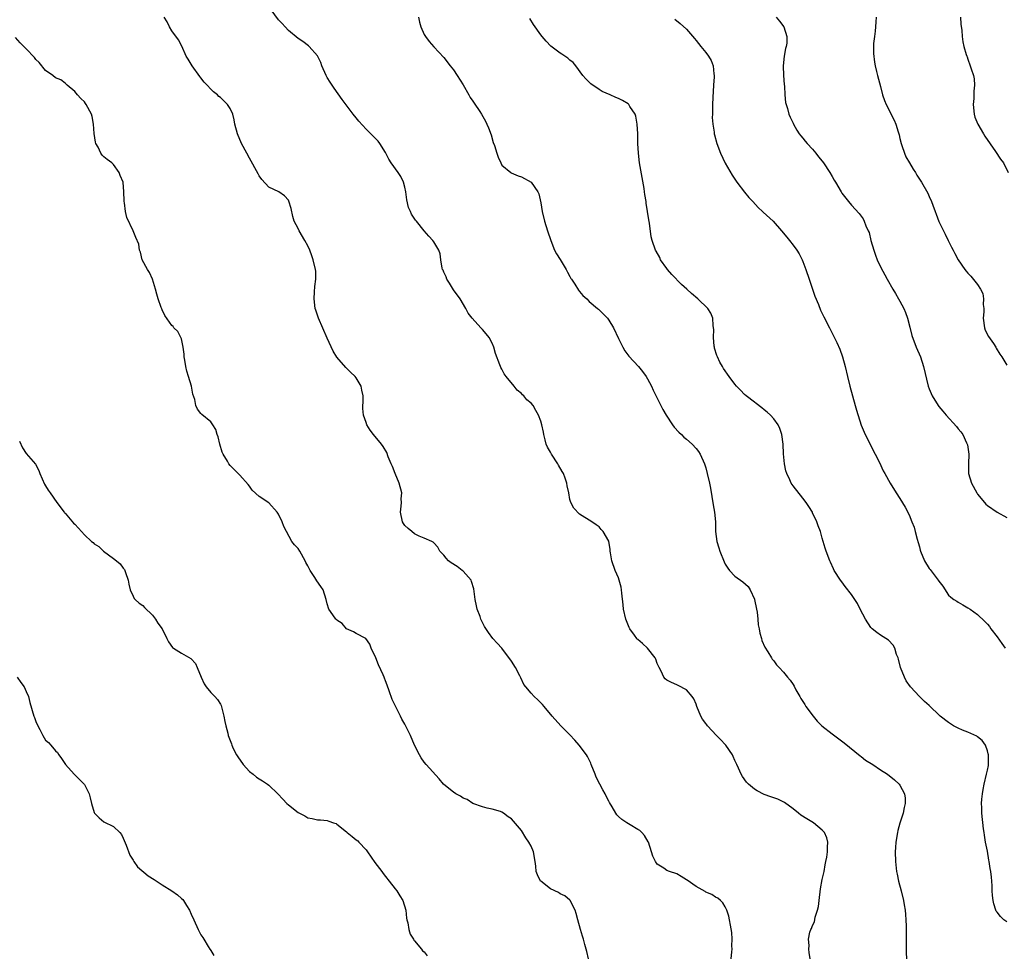
# Model space of a CAD drawing. Units: inches. Extents: x 2571000 to 2574000, y 1527000 to 1530000.
# Drawn here: x 2572502 to 2572704, y 1527644 to 1527836 of the extents above; entities that cross this region are included whole.
import ezdxf

# ---------------------------------------------------------------- set-up
doc = ezdxf.new("R2010")
doc.units = ezdxf.units.IN
doc.header["$MEASUREMENT"] = 0
doc.layers.add('LD25711527_10ft', color=132, linetype='Continuous')

msp = doc.modelspace()

# ---------------------------------------------------------------- linework, layer by layer
at = {"layer": 'LD25711527_10ft'}
for points, elevation in [([(2572664.48, 1527643), (2572664.26, 1527644.26), (2572664.2, 1527645), (2572664.26, 1527645.74), (2572664.17, 1527647), (2572664.45, 1527648.45), (2572664.64, 1527649), (2572664.77, 1527649.23), (2572665, 1527649.85), (2572665.37, 1527650.63), (2572665.54, 1527651.54), (2572666.03, 1527653), (2572666.21, 1527653.79), (2572666.32, 1527655), (2572666.61, 1527657.39), (2572667, 1527659.34), (2572667.38, 1527661), (2572667.62, 1527662.38), (2572667.76, 1527663), (2572667.93, 1527663.93), (2572668.07, 1527665), (2572668.04, 1527665.96), (2572668.12, 1527667), (2572667.95, 1527667.94), (2572667.46, 1527669), (2572667, 1527669.52), (2572665.16, 1527671), (2572663.81, 1527671.81), (2572662.6, 1527672.6), (2572662.07, 1527673), (2572661, 1527673.86), (2572659.18, 1527675.18), (2572657.86, 1527675.86), (2572657, 1527676.13), (2572656.39, 1527676.39), (2572655, 1527676.85), (2572653.59, 1527677.59), (2572653, 1527677.96), (2572651.82, 1527679), (2572651.41, 1527679.41), (2572650.55, 1527680.55), (2572650.31, 1527681), (2572649.73, 1527682.27), (2572649.37, 1527683), (2572649, 1527683.87), (2572648.65, 1527684.65), (2572648.47, 1527685), (2572647.15, 1527687), (2572647, 1527687.16), (2572646.07, 1527688.07), (2572645.23, 1527689), (2572643.34, 1527691), (2572643.19, 1527691.19), (2572643, 1527691.48), (2572642.33, 1527692.33), (2572641.98, 1527693), (2572641.17, 1527695), (2572641, 1527695.46), (2572640.52, 1527696.52), (2572640.18, 1527697), (2572639, 1527698.39), (2572637.3, 1527699.3), (2572637, 1527699.42), (2572635.94, 1527699.94), (2572635, 1527700.37), (2572634.66, 1527700.66), (2572634.37, 1527701), (2572633.78, 1527702.22), (2572633.36, 1527703), (2572633, 1527703.81), (2572632.71, 1527704.71), (2572632.56, 1527705), (2572631, 1527707), (2572629.96, 1527707.96), (2572629, 1527708.77), (2572628.88, 1527708.88), (2572628.78, 1527709), (2572628.31, 1527709.69), (2572627.37, 1527711), (2572627.24, 1527711.24), (2572626.65, 1527712.65), (2572626.53, 1527713), (2572626.04, 1527715), (2572625.95, 1527715.95), (2572625.68, 1527718.32), (2572625.64, 1527719), (2572625.54, 1527719.54), (2572625.17, 1527721), (2572625, 1527721.49), (2572624.33, 1527723), (2572623.67, 1527725), (2572623.37, 1527726.63), (2572623.33, 1527727), (2572623.31, 1527727.31), (2572623, 1527729.03), (2572621.88, 1527731), (2572621.45, 1527731.45), (2572621, 1527732.01), (2572620.39, 1527732.39), (2572619.54, 1527733), (2572617, 1527734.58), (2572615.82, 1527735.82), (2572615.19, 1527737), (2572615, 1527737.64), (2572614.79, 1527739), (2572614.45, 1527740.45), (2572614.39, 1527741), (2572614, 1527742), (2572613.66, 1527743), (2572613.43, 1527743.43), (2572612.68, 1527744.68), (2572612.5, 1527745), (2572611.18, 1527747), (2572611, 1527747.38), (2572610.41, 1527748.41), (2572610.14, 1527749), (2572609.92, 1527749.92), (2572609.6, 1527751), (2572609.53, 1527751.53), (2572609.2, 1527753), (2572609, 1527753.8), (2572608.55, 1527755), (2572607.95, 1527755.95), (2572607.42, 1527757), (2572607, 1527757.47), (2572606.14, 1527758.14), (2572605.51, 1527759), (2572605.22, 1527759.22), (2572605, 1527759.47), (2572604.13, 1527760.13), (2572603.52, 1527761), (2572601.86, 1527763), (2572601.49, 1527763.49), (2572601, 1527764.48), (2572600.8, 1527764.8), (2572600.72, 1527765), (2572600.6, 1527765.4), (2572599.7, 1527767.7), (2572599.32, 1527769), (2572599, 1527769.81), (2572598.35, 1527771), (2572597.76, 1527771.76), (2572597, 1527772.67), (2572596.65, 1527773), (2572594.85, 1527775), (2572594.02, 1527776.02), (2572593.55, 1527777), (2572592.41, 1527779), (2572591, 1527780.84), (2572590.19, 1527782.19), (2572589.67, 1527783), (2572589.48, 1527783.48), (2572589, 1527784.47), (2572588.86, 1527784.86), (2572588.79, 1527785), (2572588.7, 1527785.3), (2572588.43, 1527787), (2572588.27, 1527788.27), (2572587.98, 1527789), (2572587, 1527790.72), (2572586.79, 1527791), (2572585.92, 1527791.92), (2572585, 1527792.97), (2572583.37, 1527795), (2572583.18, 1527795.18), (2572582.39, 1527796.39), (2572582.15, 1527797), (2572581.77, 1527797.77), (2572581.39, 1527799.39), (2572581.21, 1527801), (2572581, 1527802), (2572580.74, 1527803), (2572580.16, 1527804.16), (2572579.62, 1527805), (2572578.2, 1527807), (2572577.73, 1527807.73), (2572577, 1527809.14), (2572575.85, 1527811), (2572575.47, 1527811.47), (2572575, 1527811.92), (2572574.02, 1527813), (2572573.48, 1527813.48), (2572573, 1527813.96), (2572571.55, 1527815.55), (2572571, 1527816.25), (2572570.37, 1527817), (2572568.08, 1527820.08), (2572566.41, 1527822.41), (2572565.61, 1527823.61), (2572565, 1527824.6), (2572564.77, 1527825), (2572563.89, 1527827), (2572563.66, 1527827.66), (2572563, 1527829.04), (2572561.28, 1527831), (2572561.13, 1527831.13), (2572559.98, 1527831.98), (2572559, 1527832.65), (2572557, 1527834.25), (2572556.31, 1527835), (2572555.71, 1527835.71), (2572555, 1527836.46), (2572553.46, 1527838.54)], 7850), ([(2572648.25, 1527643), (2572648.39, 1527644.39), (2572648.4, 1527645), (2572648.35, 1527645.65), (2572648.44, 1527647), (2572648.37, 1527648.37), (2572648.06, 1527649.94), (2572647.9, 1527651), (2572647.75, 1527651.75), (2572647.35, 1527653), (2572647, 1527653.7), (2572646.53, 1527654.53), (2572646.05, 1527655), (2572645.48, 1527655.48), (2572645, 1527655.67), (2572644.21, 1527656.21), (2572643, 1527656.73), (2572642.84, 1527656.84), (2572641, 1527657.86), (2572639.16, 1527659.16), (2572639, 1527659.29), (2572637.94, 1527659.94), (2572637, 1527660.47), (2572635.52, 1527661), (2572635, 1527661.21), (2572634.34, 1527661.66), (2572633, 1527662.5), (2572632.62, 1527663), (2572632.1, 1527664.1), (2572631.79, 1527665), (2572631.16, 1527667), (2572631.11, 1527667.11), (2572630.39, 1527668.39), (2572629.83, 1527669), (2572629.4, 1527669.4), (2572629, 1527669.66), (2572627.44, 1527670.56), (2572626.72, 1527671), (2572625.68, 1527671.68), (2572625, 1527672.34), (2572624.67, 1527672.67), (2572624.44, 1527673), (2572623.72, 1527674.28), (2572623.16, 1527675.16), (2572623, 1527675.5), (2572622.47, 1527676.47), (2572622.24, 1527677), (2572621.78, 1527677.78), (2572621.19, 1527679), (2572620.43, 1527680.43), (2572620.19, 1527681), (2572619.39, 1527683), (2572619.29, 1527683.29), (2572618.64, 1527684.64), (2572618.44, 1527685), (2572616.94, 1527687), (2572616.03, 1527688.03), (2572615, 1527689.12), (2572613.14, 1527691), (2572611.35, 1527693), (2572609.67, 1527695), (2572609.38, 1527695.38), (2572608.37, 1527696.37), (2572607.66, 1527697), (2572607, 1527697.7), (2572605.89, 1527699), (2572605.51, 1527699.51), (2572604.87, 1527700.87), (2572604.84, 1527701), (2572604.69, 1527701.31), (2572603.82, 1527703), (2572603, 1527704.31), (2572601, 1527706.98), (2572599.99, 1527707.99), (2572599.1, 1527709), (2572598.2, 1527710.2), (2572597.44, 1527711.44), (2572597, 1527712.25), (2572596.67, 1527713), (2572596.5, 1527713.5), (2572595.93, 1527715), (2572595.75, 1527715.75), (2572595.5, 1527717), (2572595.22, 1527719.22), (2572594.76, 1527720.76), (2572594.64, 1527721), (2572593, 1527722.84), (2572592.81, 1527723), (2572591.79, 1527723.79), (2572590.56, 1527724.56), (2572589.98, 1527725), (2572589.52, 1527725.52), (2572589, 1527726.13), (2572588.19, 1527727), (2572587.81, 1527727.81), (2572587, 1527728.67), (2572586.85, 1527728.85), (2572586.57, 1527729), (2572585, 1527729.67), (2572583.92, 1527730.08), (2572583, 1527730.53), (2572582.42, 1527731), (2572581.68, 1527731.68), (2572581, 1527732.27), (2572580.7, 1527732.7), (2572580.54, 1527733), (2572580.11, 1527735), (2572580.25, 1527736.24), (2572580.28, 1527737), (2572580.27, 1527737.73), (2572580.37, 1527739), (2572579.86, 1527741), (2572579.02, 1527743), (2572578.46, 1527744.46), (2572578.2, 1527745), (2572577.58, 1527746.42), (2572577.3, 1527747.3), (2572576.55, 1527748.55), (2572576.16, 1527749), (2572574.55, 1527751), (2572573.88, 1527751.88), (2572573.19, 1527753), (2572573, 1527753.48), (2572572.46, 1527755), (2572572.35, 1527756.35), (2572572.36, 1527757), (2572572.4, 1527757.6), (2572572.41, 1527759), (2572572.14, 1527760.14), (2572572.02, 1527761), (2572571, 1527762.68), (2572570.78, 1527763), (2572569.83, 1527763.83), (2572569, 1527764.7), (2572568.84, 1527764.84), (2572566.98, 1527766.98), (2572566.22, 1527768.22), (2572565, 1527770.9), (2572563.19, 1527775), (2572562.64, 1527776.64), (2572562.53, 1527777), (2572562.3, 1527779), (2572562.42, 1527780.42), (2572562.45, 1527781.55), (2572562.67, 1527783), (2572562.65, 1527784.65), (2572562.6, 1527785), (2572562.13, 1527787), (2572561.81, 1527787.81), (2572561.42, 1527789), (2572561, 1527789.89), (2572560.42, 1527791), (2572559.22, 1527793), (2572559, 1527793.49), (2572558.21, 1527795), (2572557.93, 1527795.93), (2572557.57, 1527797.57), (2572557.13, 1527799.13), (2572557, 1527799.32), (2572556.23, 1527800.23), (2572555.03, 1527801), (2572553, 1527802.01), (2572551.54, 1527803.54), (2572551, 1527804.35), (2572550.76, 1527804.76), (2572549, 1527807.97), (2572548.42, 1527809), (2572547.35, 1527811), (2572546.5, 1527813), (2572545.99, 1527815), (2572545.83, 1527815.83), (2572545.54, 1527817), (2572545, 1527818.17), (2572544.49, 1527819), (2572543.74, 1527819.74), (2572543, 1527820.44), (2572542.7, 1527820.7), (2572542.42, 1527821), (2572541.6, 1527821.6), (2572541, 1527822.17), (2572540.28, 1527823), (2572539.65, 1527823.65), (2572539, 1527824.52), (2572538.78, 1527824.78), (2572537.16, 1527827), (2572537, 1527827.3), (2572536.35, 1527828.35), (2572535.98, 1527829), (2572535.03, 1527831.03), (2572534.35, 1527832.35), (2572533, 1527834.2), (2572532.5, 1527835), (2572532.02, 1527836.02), (2572531.43, 1527837)], 7840), ([(2572583.81, 1527837), (2572584, 1527836), (2572584.28, 1527835), (2572585, 1527833.41), (2572585.22, 1527833), (2572585.98, 1527831.98), (2572587, 1527830.89), (2572589, 1527828.68), (2572590.35, 1527827), (2572591, 1527826.14), (2572591.78, 1527825), (2572593, 1527823.05), (2572594.2, 1527821), (2572594.48, 1527820.48), (2572595, 1527819.7), (2572595.26, 1527819.26), (2572596.43, 1527817.57), (2572596.81, 1527817), (2572597.59, 1527815.59), (2572597.91, 1527815), (2572598.22, 1527814.22), (2572598.75, 1527812.75), (2572599.21, 1527811.21), (2572599.45, 1527810.55), (2572599.96, 1527809), (2572600.2, 1527808.2), (2572600.74, 1527807), (2572601, 1527806.51), (2572602.81, 1527805), (2572602.93, 1527804.93), (2572604.32, 1527804.32), (2572605, 1527804.12), (2572607.02, 1527803.02), (2572608.42, 1527801), (2572608.61, 1527800.61), (2572609, 1527798.77), (2572609.29, 1527797), (2572609.77, 1527795), (2572610.4, 1527793), (2572611.05, 1527791), (2572611.84, 1527789), (2572612.25, 1527788.25), (2572613, 1527787.11), (2572614.22, 1527785), (2572614.48, 1527784.48), (2572615, 1527783.61), (2572615.19, 1527783.19), (2572615.31, 1527783), (2572615.99, 1527782.01), (2572616.76, 1527780.76), (2572617, 1527780.51), (2572617.69, 1527779.69), (2572618.47, 1527779), (2572619, 1527778.45), (2572620.72, 1527777), (2572620.86, 1527776.86), (2572621.88, 1527775.88), (2572622.72, 1527775), (2572623, 1527774.61), (2572623.96, 1527773), (2572625, 1527770.79), (2572625.9, 1527769), (2572626.29, 1527768.29), (2572627.14, 1527767.14), (2572629.1, 1527765), (2572629.97, 1527763.97), (2572630.71, 1527763), (2572631, 1527762.51), (2572631.78, 1527761), (2572632.17, 1527760.17), (2572634.18, 1527756.18), (2572634.84, 1527755), (2572636.15, 1527753), (2572636.5, 1527752.5), (2572637.47, 1527751.47), (2572637.97, 1527751), (2572638.49, 1527750.48), (2572639, 1527750.06), (2572640.19, 1527749), (2572641, 1527748.11), (2572641.49, 1527747.49), (2572641.83, 1527747), (2572642.74, 1527745), (2572643, 1527744.15), (2572643.3, 1527743), (2572643.74, 1527741), (2572643.95, 1527739.95), (2572644.51, 1527736.51), (2572644.78, 1527735), (2572644.99, 1527733), (2572645.03, 1527731), (2572645.26, 1527729), (2572645.69, 1527727.69), (2572645.87, 1527727), (2572646.77, 1527724.77), (2572647, 1527724.3), (2572647.51, 1527723.51), (2572647.91, 1527723), (2572649, 1527721.82), (2572650.66, 1527720.66), (2572651.7, 1527719.7), (2572652.13, 1527719), (2572653, 1527717.12), (2572653.04, 1527717), (2572653.46, 1527715), (2572653.56, 1527714.44), (2572653.73, 1527713), (2572653.81, 1527711.81), (2572653.99, 1527711), (2572654.1, 1527710.1), (2572654.46, 1527709), (2572654.57, 1527708.57), (2572655.17, 1527707.17), (2572655.76, 1527706.24), (2572656.5, 1527705), (2572656.7, 1527704.7), (2572657, 1527704.35), (2572657.57, 1527703.57), (2572658.08, 1527703), (2572659, 1527702.04), (2572659.85, 1527701), (2572660.38, 1527700.38), (2572661, 1527699.49), (2572661.19, 1527699.19), (2572661.58, 1527698.42), (2572662.37, 1527697), (2572662.6, 1527696.6), (2572663, 1527696.02), (2572663.37, 1527695.37), (2572663.59, 1527695), (2572665.1, 1527693), (2572665.96, 1527691.96), (2572666.91, 1527691), (2572669, 1527689.33), (2572671.49, 1527687.49), (2572674.79, 1527684.79), (2572675, 1527684.66), (2572675.91, 1527683.91), (2572677.38, 1527683), (2572679, 1527681.93), (2572680.43, 1527681), (2572681.87, 1527679.87), (2572682.83, 1527679), (2572683, 1527678.75), (2572683.96, 1527677), (2572684.07, 1527676.07), (2572684.04, 1527675), (2572683.83, 1527674.17), (2572683.63, 1527673), (2572683, 1527670.96), (2572682.59, 1527669.41), (2572682.5, 1527669), (2572682.16, 1527667), (2572682.1, 1527665.9), (2572682.01, 1527665), (2572682.06, 1527663), (2572682.3, 1527661), (2572682.42, 1527660.42), (2572682.72, 1527659), (2572683.26, 1527657), (2572683.73, 1527655), (2572683.89, 1527654.11), (2572684.07, 1527653), (2572684.13, 1527652.13), (2572684.24, 1527651), (2572684.29, 1527649.71), (2572684.3, 1527648.3), (2572684.29, 1527644.29), (2572684.35, 1527643)], 7860), ([(2572705, 1527650.57), (2572704.41, 1527651), (2572703.69, 1527651.7), (2572703, 1527652.58), (2572702.83, 1527652.83), (2572702.75, 1527653), (2572702.34, 1527654.34), (2572702.17, 1527655), (2572702.06, 1527656.06), (2572702, 1527657), (2572702, 1527658), (2572701.94, 1527659), (2572701.83, 1527659.83), (2572701.74, 1527661), (2572701.61, 1527661.61), (2572701.39, 1527663), (2572701.32, 1527663.32), (2572701, 1527665.18), (2572700.63, 1527667), (2572700.44, 1527668.44), (2572700.33, 1527669), (2572700.22, 1527669.78), (2572699.89, 1527673), (2572699.87, 1527674.13), (2572699.83, 1527675), (2572699.86, 1527675.86), (2572699.97, 1527677), (2572700.16, 1527677.84), (2572700.35, 1527679), (2572700.85, 1527681), (2572701, 1527681.84), (2572701.21, 1527682.79), (2572701.23, 1527683), (2572701.22, 1527685), (2572701.19, 1527685.19), (2572701, 1527685.81), (2572700.59, 1527687), (2572699.96, 1527687.96), (2572699, 1527688.69), (2572698.83, 1527688.83), (2572697, 1527689.68), (2572695.87, 1527690.13), (2572695, 1527690.51), (2572694.01, 1527691), (2572693, 1527691.65), (2572691.29, 1527693), (2572691, 1527693.25), (2572689.2, 1527695), (2572689, 1527695.15), (2572688.03, 1527696.03), (2572687, 1527697), (2572685.17, 1527699), (2572684.28, 1527700.28), (2572683.9, 1527701), (2572683.12, 1527703), (2572682.71, 1527704.71), (2572682.6, 1527705), (2572682.31, 1527705.69), (2572681.92, 1527707), (2572681.63, 1527707.63), (2572680.64, 1527708.64), (2572679, 1527709.66), (2572678.22, 1527710.22), (2572677.27, 1527711), (2572677, 1527711.28), (2572675.89, 1527713), (2572674.82, 1527715), (2572674.23, 1527716.23), (2572673, 1527718.04), (2572671.73, 1527719.73), (2572671, 1527720.63), (2572670.73, 1527721), (2572669.47, 1527723), (2572669.31, 1527723.31), (2572668.69, 1527724.69), (2572668.53, 1527725), (2572667.77, 1527727), (2572667.57, 1527727.57), (2572667, 1527729.67), (2572666.61, 1527731), (2572666.17, 1527732.17), (2572665.9, 1527733), (2572665, 1527734.9), (2572664.95, 1527735), (2572664.2, 1527736.2), (2572663.67, 1527737), (2572663, 1527737.91), (2572661, 1527740.44), (2572660.61, 1527741), (2572660.29, 1527741.71), (2572659.67, 1527743), (2572659.51, 1527743.51), (2572659.21, 1527745), (2572659.03, 1527747.03), (2572658.95, 1527749), (2572658.69, 1527751), (2572658.25, 1527752.25), (2572657.93, 1527753), (2572657, 1527754.23), (2572656.34, 1527755), (2572655.65, 1527755.65), (2572655, 1527756.12), (2572654.52, 1527756.52), (2572653.39, 1527757.39), (2572653, 1527757.65), (2572651.34, 1527759), (2572651, 1527759.29), (2572650.14, 1527760.14), (2572649.35, 1527761), (2572649, 1527761.42), (2572647.78, 1527763), (2572646.65, 1527764.65), (2572646.44, 1527765), (2572645.92, 1527765.92), (2572645.4, 1527767), (2572645.29, 1527767.29), (2572644.82, 1527768.82), (2572644.78, 1527769), (2572644.75, 1527769.25), (2572644.58, 1527771), (2572644.64, 1527772.64), (2572644.6, 1527773), (2572644.49, 1527773.51), (2572644.45, 1527775), (2572644.04, 1527776.04), (2572643.4, 1527777), (2572641.34, 1527779), (2572640.05, 1527780.05), (2572639.1, 1527781), (2572637.96, 1527781.96), (2572635.98, 1527783.98), (2572635.12, 1527785), (2572635, 1527785.2), (2572633.7, 1527787), (2572633.5, 1527787.5), (2572632.8, 1527788.8), (2572632.64, 1527789), (2572631.93, 1527791), (2572631.75, 1527791.75), (2572631.4, 1527794.6), (2572631.24, 1527795.24), (2572630.99, 1527797), (2572630.7, 1527798.7), (2572630.68, 1527799), (2572630.44, 1527800.44), (2572630.4, 1527801), (2572630.3, 1527801.7), (2572629.36, 1527807), (2572629.11, 1527809), (2572629.01, 1527811), (2572628.99, 1527812.99), (2572628.88, 1527815), (2572628.59, 1527816.59), (2572628.44, 1527817), (2572627.37, 1527818.63), (2572627.15, 1527819), (2572627, 1527819.13), (2572625.82, 1527819.82), (2572625, 1527820.25), (2572624.46, 1527820.46), (2572623.27, 1527821), (2572621.67, 1527821.67), (2572621, 1527822.08), (2572619.28, 1527823.28), (2572618.3, 1527824.3), (2572617.68, 1527825), (2572616.22, 1527827), (2572615.66, 1527827.66), (2572615, 1527828.18), (2572614.58, 1527828.58), (2572613.37, 1527829.37), (2572613, 1527829.58), (2572611.05, 1527831.05), (2572610.08, 1527832.08), (2572609.29, 1527833), (2572609, 1527833.37), (2572607.52, 1527835.52), (2572606.75, 1527836.75)], 7870), ([(2572636.63, 1527836.63), (2572637.71, 1527835.71), (2572639, 1527834.52), (2572640.64, 1527832.64), (2572641, 1527832.21), (2572641.95, 1527831), (2572643, 1527829.74), (2572643.55, 1527829), (2572644.1, 1527828.1), (2572644.49, 1527827), (2572644.63, 1527825.37), (2572644.71, 1527825), (2572644.72, 1527824.72), (2572644.61, 1527823), (2572644.43, 1527820.43), (2572644.38, 1527819), (2572644.39, 1527817.61), (2572644.35, 1527817), (2572644.34, 1527816.34), (2572644.42, 1527815), (2572644.69, 1527813.31), (2572644.73, 1527813), (2572644.78, 1527812.78), (2572645.29, 1527811), (2572646.05, 1527809), (2572646.97, 1527806.96), (2572648.44, 1527804.44), (2572649.41, 1527803), (2572650.96, 1527800.96), (2572651.85, 1527799.85), (2572652.66, 1527799), (2572653.79, 1527797.79), (2572654.71, 1527797), (2572654.85, 1527796.85), (2572656.88, 1527795), (2572658.62, 1527793), (2572659.67, 1527791.67), (2572660.22, 1527791), (2572661, 1527790.01), (2572661.72, 1527789), (2572662.22, 1527788.22), (2572662.86, 1527787), (2572663, 1527786.66), (2572663.62, 1527785), (2572664.28, 1527783), (2572665.49, 1527779.49), (2572666.21, 1527777.79), (2572666.66, 1527776.66), (2572667.3, 1527775.3), (2572668.45, 1527773), (2572669.33, 1527771.33), (2572670, 1527770), (2572670.6, 1527768.6), (2572671.16, 1527767), (2572671.69, 1527765), (2572672.16, 1527763), (2572672.68, 1527761), (2572673.79, 1527757), (2572674.03, 1527756.03), (2572675, 1527752.97), (2572675.83, 1527751), (2572677.87, 1527747), (2572678.75, 1527745.25), (2572679.54, 1527743.55), (2572679.88, 1527743), (2572681.01, 1527741), (2572682.25, 1527739), (2572683, 1527737.86), (2572684.07, 1527736.07), (2572684.61, 1527735), (2572685, 1527734.14), (2572685.34, 1527733.34), (2572685.45, 1527733), (2572685.9, 1527731.9), (2572686.15, 1527731), (2572686.55, 1527729.45), (2572686.78, 1527728.78), (2572687, 1527727.84), (2572687.19, 1527727.19), (2572687.23, 1527727), (2572688.04, 1527725), (2572689, 1527723.41), (2572689.19, 1527723.19), (2572690.44, 1527721.56), (2572690.89, 1527721), (2572691, 1527720.79), (2572691.8, 1527719.8), (2572693, 1527717.93), (2572693.48, 1527717.48), (2572694.09, 1527717), (2572694.68, 1527716.68), (2572695, 1527716.46), (2572695.94, 1527715.94), (2572697, 1527715.32), (2572697.45, 1527715), (2572699, 1527713.95), (2572700.5, 1527712.51), (2572701, 1527711.97), (2572701.44, 1527711.44), (2572701.74, 1527711), (2572703, 1527709.36), (2572703.96, 1527707.96), (2572704.64, 1527707)], 7880), ([(2572657.48, 1527837), (2572658.18, 1527836.18), (2572659.04, 1527835), (2572659.71, 1527833), (2572659.68, 1527831.68), (2572659.57, 1527831), (2572659.44, 1527830.56), (2572659.15, 1527829), (2572658.94, 1527827), (2572659.03, 1527825), (2572659.14, 1527823.14), (2572659.23, 1527822.77), (2572659.31, 1527821), (2572659.45, 1527819.45), (2572659.56, 1527819), (2572659.8, 1527818.2), (2572660.12, 1527817), (2572660.39, 1527816.39), (2572661, 1527815.17), (2572661.07, 1527815), (2572661.74, 1527813.74), (2572662.24, 1527813), (2572662.55, 1527812.55), (2572663, 1527812.11), (2572663.47, 1527811.47), (2572663.86, 1527811), (2572665, 1527809.8), (2572665.66, 1527809), (2572666.24, 1527808.24), (2572667, 1527807.31), (2572667.23, 1527807), (2572668.57, 1527805), (2572669, 1527804.21), (2572669.44, 1527803.44), (2572669.72, 1527803), (2572670.86, 1527801), (2572671, 1527800.78), (2572672.38, 1527799), (2572673, 1527798.27), (2572674.58, 1527796.58), (2572675.44, 1527795.44), (2572675.65, 1527795), (2572676, 1527794), (2572676.47, 1527793), (2572676.63, 1527792.63), (2572677.02, 1527791), (2572677.59, 1527789), (2572677.94, 1527787.94), (2572678.33, 1527787), (2572679, 1527785.56), (2572680.36, 1527783), (2572681.53, 1527781), (2572682.09, 1527780.09), (2572682.73, 1527779), (2572683, 1527778.5), (2572683.78, 1527777), (2572684.13, 1527776.13), (2572684.54, 1527775), (2572685, 1527773.13), (2572685.44, 1527771.44), (2572686.36, 1527769), (2572687.2, 1527767), (2572687.87, 1527765), (2572688.8, 1527761), (2572689, 1527760.45), (2572689.62, 1527759), (2572690.84, 1527757), (2572691, 1527756.79), (2572691.84, 1527755.84), (2572692.53, 1527755), (2572694.67, 1527752.67), (2572695, 1527752.22), (2572695.55, 1527751.55), (2572695.92, 1527751), (2572696.72, 1527749.28), (2572696.87, 1527749), (2572696.89, 1527748.89), (2572697.16, 1527747), (2572697.09, 1527745), (2572697.15, 1527743), (2572697.73, 1527741), (2572698.81, 1527739), (2572699, 1527738.74), (2572700.41, 1527737), (2572700.68, 1527736.68), (2572701, 1527736.38), (2572703, 1527735.01), (2572705, 1527733.89)], 7890), ([(2572678.07, 1527837), (2572678.02, 1527836.02), (2572677.96, 1527835), (2572677.86, 1527834.14), (2572677.72, 1527833), (2572677.58, 1527831.58), (2572677.55, 1527831), (2572677.54, 1527829.54), (2572677.72, 1527827.72), (2572677.87, 1527827), (2572678.18, 1527825.82), (2572678.36, 1527825), (2572679, 1527822.74), (2572679.43, 1527821), (2572679.8, 1527819.81), (2572680.13, 1527819), (2572681.8, 1527815.8), (2572682.14, 1527815), (2572682.6, 1527813.4), (2572682.8, 1527812.8), (2572683, 1527812.02), (2572683.24, 1527811), (2572683.4, 1527810.6), (2572683.93, 1527809), (2572684.22, 1527808.22), (2572684.98, 1527807), (2572685.7, 1527805.7), (2572686.21, 1527805), (2572686.48, 1527804.48), (2572687.42, 1527803), (2572688.72, 1527800.72), (2572689, 1527800.06), (2572689.48, 1527799), (2572689.75, 1527798.25), (2572690.22, 1527797), (2572690.44, 1527796.44), (2572691, 1527794.92), (2572691.95, 1527793), (2572692.33, 1527792.33), (2572692.95, 1527791), (2572693.64, 1527789.64), (2572693.93, 1527789), (2572694.31, 1527788.31), (2572694.97, 1527787), (2572696.39, 1527785), (2572696.67, 1527784.67), (2572697, 1527784.25), (2572697.62, 1527783.62), (2572699, 1527781.94), (2572699.62, 1527781), (2572700.07, 1527780.07), (2572700.24, 1527779), (2572700.16, 1527777.84), (2572700.26, 1527777), (2572700.27, 1527776.27), (2572700.16, 1527775), (2572700.42, 1527773), (2572700.55, 1527772.55), (2572701.23, 1527771.23), (2572702.26, 1527769.74), (2572702.76, 1527769), (2572702.83, 1527768.83), (2572703.59, 1527767.59), (2572703.99, 1527767), (2572705, 1527765.32)], 7900), ([(2572695.47, 1527837), (2572695.55, 1527835.55), (2572695.72, 1527834.28), (2572695.83, 1527833), (2572695.95, 1527831.95), (2572696.17, 1527831), (2572696.67, 1527829.33), (2572696.74, 1527829), (2572696.81, 1527828.81), (2572697, 1527828.33), (2572697.47, 1527827), (2572697.66, 1527826.34), (2572698.12, 1527825), (2572698.31, 1527824.31), (2572698.38, 1527823), (2572698.21, 1527821.79), (2572698.25, 1527821), (2572698.24, 1527820.24), (2572698.09, 1527819), (2572698.29, 1527817), (2572698.44, 1527816.44), (2572699.03, 1527815), (2572700.23, 1527813), (2572700.5, 1527812.5), (2572702.67, 1527809.33), (2572703.74, 1527807.74), (2572704.3, 1527807), (2572705.31, 1527805)], 7910), ([(2572618.85, 1527643), (2572618.51, 1527644.51), (2572618.08, 1527645.92), (2572617.81, 1527647), (2572617.63, 1527647.63), (2572617.18, 1527649), (2572616.62, 1527651), (2572616.29, 1527652.29), (2572616.09, 1527653), (2572615.07, 1527655), (2572615, 1527655.07), (2572613.94, 1527655.94), (2572613, 1527656.39), (2572612.63, 1527656.63), (2572611, 1527657.41), (2572609, 1527658.95), (2572608.96, 1527659), (2572608.3, 1527660.3), (2572608.08, 1527661), (2572607.96, 1527662.04), (2572607.82, 1527663), (2572607.47, 1527665), (2572607, 1527666.16), (2572606.57, 1527667), (2572605.94, 1527667.94), (2572605, 1527669.44), (2572603, 1527671.81), (2572602.25, 1527672.25), (2572601.29, 1527673), (2572601, 1527673.18), (2572600.69, 1527673.31), (2572599, 1527673.82), (2572597.95, 1527674.05), (2572597, 1527674.3), (2572595, 1527675.01), (2572593.84, 1527675.84), (2572593, 1527676.1), (2572592.49, 1527676.49), (2572591.51, 1527677), (2572591, 1527677.32), (2572590.08, 1527678.08), (2572588.95, 1527679), (2572588.1, 1527680.1), (2572585.38, 1527683), (2572585, 1527683.47), (2572584.38, 1527684.38), (2572583.99, 1527685), (2572583.02, 1527687), (2572582.15, 1527689), (2572581.37, 1527690.63), (2572581, 1527691.34), (2572580.39, 1527692.39), (2572580.11, 1527693), (2572579.05, 1527695.05), (2572578.4, 1527696.4), (2572577.79, 1527698.21), (2572577.34, 1527699.34), (2572577, 1527700.28), (2572576.78, 1527700.78), (2572576.71, 1527701), (2572576.5, 1527701.5), (2572575.56, 1527703.56), (2572575, 1527704.98), (2572574.04, 1527707), (2572573.8, 1527707.8), (2572572.99, 1527708.99), (2572571, 1527710), (2572570.39, 1527710.39), (2572569, 1527710.98), (2572568.08, 1527712.08), (2572567, 1527712.77), (2572566.9, 1527712.9), (2572566.78, 1527713), (2572566.16, 1527713.84), (2572565.35, 1527715), (2572565, 1527716.12), (2572564.81, 1527717), (2572564.19, 1527719), (2572563.71, 1527719.71), (2572562.88, 1527720.88), (2572562.46, 1527721.54), (2572561.47, 1527723), (2572561, 1527723.99), (2572560.62, 1527724.62), (2572560.45, 1527725), (2572559.35, 1527727), (2572559, 1527727.53), (2572558.26, 1527728.26), (2572557.71, 1527729), (2572556.59, 1527731), (2572556.09, 1527732.09), (2572555.73, 1527733), (2572555, 1527734.6), (2572554.71, 1527735), (2572553, 1527736.91), (2572551, 1527738.26), (2572549.56, 1527739.56), (2572549, 1527740.34), (2572548.74, 1527740.74), (2572547, 1527742.62), (2572546.67, 1527743), (2572545, 1527744.64), (2572544.75, 1527745), (2572544.46, 1527745.54), (2572543.59, 1527747), (2572543.39, 1527747.39), (2572542.87, 1527749), (2572542.51, 1527750.51), (2572542.33, 1527751), (2572542.08, 1527752.08), (2572541.47, 1527753), (2572541, 1527753.66), (2572539.16, 1527755.16), (2572539, 1527755.33), (2572538.26, 1527756.26), (2572537.97, 1527757), (2572537.74, 1527758.26), (2572537.34, 1527759.34), (2572537.04, 1527761), (2572536.46, 1527763), (2572536.08, 1527764.08), (2572535.88, 1527765), (2572535.69, 1527766.31), (2572535.56, 1527767), (2572535.54, 1527767.54), (2572535.35, 1527769), (2572535, 1527770.7), (2572534.88, 1527771), (2572534.26, 1527772.26), (2572533.44, 1527773), (2572533.25, 1527773.25), (2572533, 1527773.45), (2572531.56, 1527775.56), (2572531, 1527776.69), (2572530.91, 1527776.91), (2572530.83, 1527777.17), (2572530.18, 1527779), (2572529.92, 1527779.92), (2572529.65, 1527781), (2572529, 1527783), (2572528.39, 1527784.39), (2572527.97, 1527785), (2572526.86, 1527787), (2572526.57, 1527788.57), (2572526.31, 1527789), (2572526.23, 1527790.23), (2572525.61, 1527791.61), (2572525.03, 1527793), (2572523.71, 1527795.71), (2572523.44, 1527797), (2572523.26, 1527798.74), (2572523.19, 1527799), (2572523.16, 1527799.16), (2572523.13, 1527801), (2572522.99, 1527803), (2572522.38, 1527804.38), (2572522.16, 1527805), (2572521, 1527806.63), (2572520.62, 1527807), (2572519.68, 1527807.68), (2572519, 1527808.24), (2572518.61, 1527808.61), (2572518.38, 1527809), (2572517.79, 1527810.21), (2572517.33, 1527811), (2572517.25, 1527811.25), (2572516.98, 1527813.02), (2572516.88, 1527815), (2572516.57, 1527816.57), (2572516.44, 1527817), (2572515.37, 1527819), (2572515.21, 1527819.21), (2572515, 1527819.54), (2572514.24, 1527820.24), (2572513.54, 1527821), (2572513, 1527821.67), (2572511.43, 1527823), (2572511.23, 1527823.23), (2572511, 1527823.38), (2572510.1, 1527824.1), (2572509, 1527824.54), (2572508.45, 1527825), (2572507, 1527826.05), (2572505.65, 1527827.65), (2572505, 1527828.29), (2572504.69, 1527828.69), (2572503, 1527830.51), (2572501.75, 1527831.75), (2572500.82, 1527832.82)], 7830), ([(2572501.64, 1527749.64), (2572502.25, 1527748.25), (2572503, 1527747.08), (2572504.91, 1527744.91), (2572505.61, 1527743.61), (2572505.8, 1527743), (2572506.79, 1527740.79), (2572507, 1527740.41), (2572507.54, 1527739.54), (2572507.95, 1527739), (2572509.3, 1527737), (2572510.82, 1527735), (2572510.9, 1527734.9), (2572511, 1527734.82), (2572512.77, 1527732.77), (2572513, 1527732.54), (2572513.75, 1527731.75), (2572515, 1527730.35), (2572516.47, 1527729), (2572516.76, 1527728.76), (2572517, 1527728.52), (2572517.94, 1527727.94), (2572518.92, 1527727), (2572521, 1527725.46), (2572521.57, 1527725), (2572522.38, 1527724.38), (2572523, 1527723.46), (2572523.23, 1527723.23), (2572523.32, 1527723), (2572523.42, 1527722.58), (2572523.99, 1527721), (2572524.16, 1527720.16), (2572524.43, 1527719), (2572525, 1527717.7), (2572525.24, 1527717.24), (2572525.46, 1527717), (2572526.28, 1527716.28), (2572527, 1527715.78), (2572527.37, 1527715.37), (2572529, 1527713.77), (2572529.61, 1527713), (2572530.14, 1527712.14), (2572531, 1527711), (2572531.98, 1527709), (2572532.31, 1527708.31), (2572533.15, 1527707.15), (2572533.36, 1527707), (2572535, 1527705.99), (2572536.88, 1527704.88), (2572537, 1527704.77), (2572537.85, 1527703.85), (2572538.23, 1527703), (2572539.05, 1527701), (2572539.66, 1527699.66), (2572540.1, 1527699), (2572541, 1527697.89), (2572541.85, 1527697), (2572542.39, 1527696.39), (2572543, 1527695.45), (2572543.15, 1527695.15), (2572543.72, 1527693), (2572543.9, 1527691.9), (2572544.1, 1527691), (2572544.5, 1527689.5), (2572544.6, 1527689), (2572545.28, 1527687.28), (2572545.35, 1527687), (2572545.65, 1527686.35), (2572546.32, 1527685), (2572546.59, 1527684.59), (2572547.71, 1527683), (2572549, 1527681.59), (2572549.73, 1527681), (2572550.41, 1527680.41), (2572551, 1527680.04), (2572551.66, 1527679.66), (2572552.69, 1527679), (2572553, 1527678.78), (2572554.82, 1527677), (2572555.86, 1527675.86), (2572556.67, 1527675), (2572557, 1527674.69), (2572559, 1527673.11), (2572560.42, 1527672.42), (2572561, 1527672.05), (2572561.92, 1527671.92), (2572563, 1527671.64), (2572563.62, 1527671.62), (2572565, 1527671.47), (2572565.36, 1527671.36), (2572566.32, 1527671), (2572566.83, 1527670.83), (2572567, 1527670.73), (2572569, 1527669.13), (2572569.14, 1527669), (2572570.18, 1527668.18), (2572571, 1527667.53), (2572571.28, 1527667.28), (2572571.53, 1527667), (2572573, 1527665.47), (2572573.32, 1527665), (2572574.85, 1527662.85), (2572576.25, 1527661), (2572576.54, 1527660.54), (2572577, 1527659.92), (2572577.79, 1527659), (2572579, 1527657.38), (2572579.35, 1527657), (2572579.98, 1527655.98), (2572580.58, 1527655), (2572581.17, 1527653), (2572581.37, 1527651.37), (2572581.44, 1527651), (2572581.61, 1527650.39), (2572581.82, 1527649), (2572582.07, 1527648.07), (2572582.75, 1527647), (2572582.83, 1527646.83), (2572583, 1527646.67), (2572584.4, 1527645), (2572584.66, 1527644.66), (2572585, 1527644.41), (2572585.58, 1527643.58)], 7820), ([(2572501.12, 1527701), (2572501.92, 1527699.92), (2572502.58, 1527699), (2572503, 1527698.09), (2572503.44, 1527697), (2572503.77, 1527695.77), (2572504.57, 1527693), (2572504.7, 1527692.7), (2572505, 1527691.89), (2572505.38, 1527691), (2572505.78, 1527690.22), (2572506.43, 1527689), (2572507, 1527688.05), (2572507.57, 1527687.57), (2572508.07, 1527687), (2572509, 1527685.85), (2572509.47, 1527685.47), (2572509.74, 1527685), (2572510.27, 1527684.27), (2572511.07, 1527683), (2572512.88, 1527681), (2572513, 1527680.9), (2572513.95, 1527679.95), (2572514.95, 1527679), (2572515, 1527678.91), (2572515.99, 1527677), (2572516.15, 1527676.15), (2572516.42, 1527675), (2572517, 1527673.14), (2572517.07, 1527673), (2572518.02, 1527672.02), (2572519, 1527671.24), (2572521, 1527670.28), (2572522.3, 1527669), (2572522.6, 1527668.6), (2572523, 1527667.84), (2572523.58, 1527666.42), (2572524.32, 1527664.32), (2572525, 1527663.31), (2572525.17, 1527663), (2572525.95, 1527661.95), (2572528.11, 1527660.11), (2572529.34, 1527659.34), (2572531, 1527658.2), (2572533.02, 1527657), (2572534.19, 1527656.19), (2572535, 1527655.41), (2572535.23, 1527655.23), (2572535.38, 1527655), (2572536.02, 1527653.98), (2572536.66, 1527653), (2572537, 1527652.18), (2572537.55, 1527651), (2572538.44, 1527649), (2572538.64, 1527648.64), (2572539, 1527647.93), (2572539.38, 1527647.38), (2572539.62, 1527647), (2572540.45, 1527645.55), (2572540.8, 1527645), (2572540.89, 1527644.89), (2572541, 1527644.67), (2572541.67, 1527643.67)], 7810)]:
    msp.add_lwpolyline(points, dxfattribs=dict(at, elevation=elevation))

doc.saveas('drawing.dxf')
